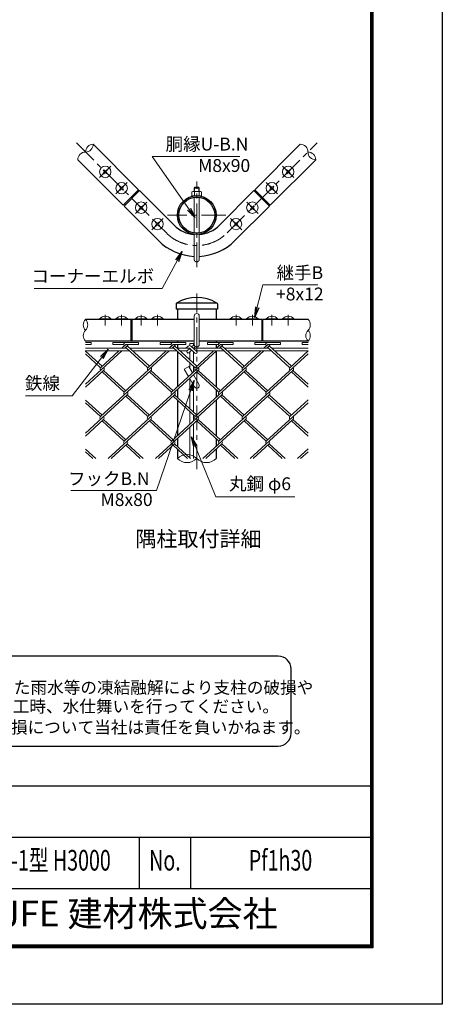
# Model space of a CAD drawing. Units: millimetres. Extents: x 0 to 8400, y 0 to 5940.
# Drawn here: x 6754 to 8400, y 0 to 3831 of the extents above; entities that cross this region are included whole.
import ezdxf
from ezdxf.enums import TextEntityAlignment as Align

# ---------------------------------------------------------------- set-up
doc = ezdxf.new("R2010")
doc.units = ezdxf.units.MM
doc.header["$LTSCALE"] = 3
doc.header["$MEASUREMENT"] = 0
doc.linetypes.add('CENTER', pattern=[50.8, 31.75, -6.35, 6.35, -6.35])
doc.linetypes.add('DASHED', pattern=[19.05, 12.7, -6.35])
for name, color, linetype, lineweight in [('D-BMK', 2, 'CENTER', 13), ('D-STR-DIM', 7, 'Continuous', 13), ('D-STR-TXT', 7, 'Continuous', 13), ('D-STR2', 7, 'Continuous', 13), ('D-STR3', 3, 'Continuous', 13)]:
    doc.layers.add(name, color=color, linetype=linetype, lineweight=lineweight)
for name, color, linetype in [('D-STR1', 1, 'Continuous'), ('D-TTL', 2, 'Continuous'), ('D-TTL-TXT', 7, 'Continuous')]:
    doc.layers.add(name, color=color, linetype=linetype)
doc.styles.add('ROMANSE', font='Romans.shx', dxfattribs={"width": 0.7, "bigfont": 'EXTFONT.SHX'})
doc.styles.add('ゴシック', font='txt')
doc.dimstyles.new('STYLE', dxfattribs={"dimscale": 20, "dimtxt": 2.5, "dimasz": 2, "dimexe": 1, "dimexo": 1, "dimgap": 0.8, "dimtad": 1, "dimdsep": 46, "dimtxsty": 'ゴシック', "dimblk": 'OPEN', "dimcen": 1e-08, "dimclrd": 256, "dimclre": 256, "dimclrt": 256, "dimadec": 0, "dimazin": 2, "dimtfac": 1, "dimtmove": 2, "dimatfit": 3, "dimldrblk": 'OPEN', "dimfxl": 1, "dimtolj": 1, "dimtzin": 0, "dimlwd": -1, "dimlwe": -1, "dimarcsym": 0})

# ---------------------------------------------------------------- blocks, each defined once
blk = doc.blocks.new('_Open')
at = {"color": 0, "linetype": 'ByBlock', "lineweight": -2}
for p, q in [((-1, 0.167), (0, 0)), ((-1, -0.167), (0, 0)), ((0, 0), (-1, 0))]:
    blk.add_line(p, q, dxfattribs=at)

msp = doc.modelspace()

# ---------------------------------------------------------------- linework, layer by layer
at = {"layer": 'D-BMK'}
for p, q in [((6975.447, 3351.341), (7325.465, 3001.323)), ((7562.346, 3001.323), (7912.364, 3351.341)), ((7109.798, 3261.185), (7065.604, 3216.991)), ((7778.014, 3261.185), (7822.208, 3216.991)), ((7173.437, 3197.546), (7129.243, 3153.351)), ((7443.906, 2868.522), (7443.906, 3201.856)), ((7714.374, 3197.546), (7758.568, 3153.351)), ((7249.451, 3121.532), (7205.257, 3077.337)), ((7638.36, 3121.532), (7682.554, 3077.337)), ((7557.343, 3070.389), (7330.468, 3070.389)), ((7313.091, 3057.892), (7268.897, 3013.698)), ((7574.72, 3057.892), (7618.915, 3013.698)), ((7443.906, 2081.649), (7443.906, 2764.983)), ((7087.701, 2683.195), (7087.701, 2641.529)), ((7151.34, 2683.195), (7151.34, 2641.529)), ((7227.354, 2683.195), (7227.354, 2641.529)), ((7290.994, 2683.195), (7290.994, 2641.529)), ((7596.818, 2683.195), (7596.818, 2641.529)), ((7660.457, 2683.195), (7660.457, 2641.529)), ((7736.471, 2683.195), (7736.471, 2641.529)), ((7800.111, 2683.195), (7800.111, 2641.529))]:
    msp.add_line(p, q, dxfattribs=at)
msp.add_arc((7443.906, 3119.764), 167.5, 225, 315, dxfattribs=at)
at = {"layer": 'D-STR-DIM'}
for centre, radius, start, end in [((7010.707, 3346.133), 30.148, 270.181459, 359.818541), ((7040.95, 3315.89), 30.148, 90.181459, 179.818541), ((7846.861, 3315.89), 30.148, 0.181459, 89.818541), ((7010.898, 3285.838), 30.148, 90.181459, 179.818541), ((7907.156, 3316.081), 30.148, 180.181459, 269.818541), ((7876.913, 3285.838), 30.148, 0.181459, 89.818541), ((7031.957, 2643.733), 30.148, 135.181459, 224.818541), ((6989.187, 2643.733), 30.148, 315.181459, 44.818541), ((7855.854, 2643.733), 30.148, 315.181459, 44.818541), ((7031.957, 2601.233), 30.148, 135.181459, 224.818541), ((7898.624, 2601.233), 30.148, 135.181459, 224.818541), ((7855.854, 2601.233), 30.148, 315.181459, 44.818541), ((7406.093, 2085.263), 53.645, 45.181459, 134.818541), ((7406.093, 2161.369), 53.645, 225.181459, 314.818541), ((7481.718, 2161.369), 53.645, 225.181459, 314.818541)]:
    msp.add_arc(centre, radius, start, end, dxfattribs=at)
at = {"layer": 'D-STR1'}
for p, q in [((7217.632, 3169.261), (7040.855, 3346.038)), ((7670.18, 3169.261), (7846.957, 3346.038)), ((7157.527, 3109.157), (6980.751, 3285.934)), ((7730.284, 3109.157), (7907.061, 3285.934)), ((7217.632, 3169.261), (7157.527, 3109.157)), ((7161.063, 3105.622), (7221.167, 3165.726)), ((7221.167, 3165.726), (7355.517, 3031.375)), ((7532.294, 3031.375), (7666.644, 3165.726)), ((7666.644, 3165.726), (7726.748, 3105.622)), ((7670.18, 3169.261), (7730.284, 3109.157)), ((7161.063, 3105.622), (7295.413, 2971.271)), ((7592.398, 2971.271), (7726.748, 3105.622)), ((7363.656, 2725.125), (7363.656, 2704.983)), ((7523.322, 2727.483), (7364.49, 2727.483)), ((7524.156, 2725.125), (7524.156, 2704.983)), ((7524.156, 2704.983), (7363.656, 2704.983)), ((7368.281, 2704.983), (7368.281, 2664.983)), ((7519.531, 2704.983), (7519.531, 2664.983)), ((7433.906, 2664.983), (7010.572, 2664.983)), ((7187.579, 2664.983), (7187.579, 2579.983)), ((7191.115, 2664.983), (7191.115, 2579.983)), ((7696.696, 2664.983), (7453.906, 2664.983)), ((7696.696, 2664.983), (7696.696, 2579.983)), ((7877.239, 2664.983), (7700.232, 2664.983)), ((7700.232, 2664.983), (7700.232, 2579.983)), ((7433.906, 2579.983), (7010.572, 2579.983)), ((7368.281, 2579.983), (7368.281, 2574.857)), ((7368.281, 2566.857), (7368.281, 2552.483)), ((7696.696, 2579.983), (7453.906, 2579.983)), ((7519.531, 2579.983), (7519.531, 2574.857)), ((7519.531, 2566.857), (7519.531, 2552.483)), ((7877.239, 2579.983), (7700.232, 2579.983)), ((7368.281, 2540.855), (7368.281, 2402.531)), ((7519.531, 2541.126), (7519.531, 2402.287)), ((7368.281, 2391.68), (7368.281, 2361.133)), ((7519.531, 2391.436), (7519.531, 2361.378)), ((7368.281, 2350.283), (7368.281, 2211.932)), ((7519.531, 2350.527), (7519.531, 2211.688)), ((7368.281, 2201.081), (7368.281, 2170.534)), ((7519.531, 2200.837), (7519.531, 2170.779)), ((7368.281, 2159.684), (7368.281, 2123.316)), ((7519.531, 2159.928), (7519.531, 2123.316))]:
    msp.add_line(p, q, dxfattribs=at)
for radius in [75.625, 69.875]:
    msp.add_circle((7443.906, 3070.389), radius, dxfattribs=at)
for centre, radius, start, end in [((7443.906, 3119.764), 125, 225, 265.411434), ((7443.906, 3119.764), 125, 274.588566, 315), ((7443.906, 3119.764), 210, 225, 267.270597), ((7443.906, 3119.764), 210, 272.729403, 315), ((7367.406, 2725.125), 3.75, 120.850725, 180), ((7443.906, 2597.053), 152.93, 59.149275, 120.850725), ((7520.406, 2725.125), 3.75, 0, 59.149275)]:
    msp.add_arc(centre, radius, start, end, dxfattribs=at)
at = {"layer": 'D-STR2'}
for p, q in [((7010.572, 2574.721), (7033.255, 2574.721)), ((7010.572, 2566.721), (7033.255, 2566.721)), ((7033.255, 2566.721), (7033.255, 2574.721)), ((7117.427, 2574.857), (7217.427, 2574.857)), ((7117.427, 2566.857), (7117.427, 2574.857)), ((7117.427, 2566.857), (7159.396, 2566.857)), ((7167.427, 2566.857), (7151.74, 2552.483)), ((7167.427, 2566.857), (7217.427, 2566.857)), ((7217.427, 2566.857), (7217.427, 2574.857)), ((7301.746, 2574.857), (7401.746, 2574.857)), ((7301.746, 2566.857), (7301.746, 2574.857)), ((7301.746, 2566.857), (7343.715, 2566.857)), ((7351.746, 2566.857), (7336.06, 2552.483)), ((7351.746, 2566.857), (7401.746, 2566.857)), ((7401.746, 2566.857), (7401.746, 2574.857)), ((7486.065, 2574.857), (7586.065, 2574.857)), ((7486.065, 2566.857), (7486.065, 2574.857)), ((7486.065, 2566.857), (7528.035, 2566.857)), ((7536.065, 2566.857), (7520.379, 2552.483)), ((7536.065, 2566.857), (7586.065, 2566.857)), ((7586.065, 2566.857), (7586.065, 2574.857)), ((7670.522, 2574.983), (7770.522, 2574.983)), ((7670.522, 2566.983), (7670.522, 2574.983)), ((7670.522, 2566.983), (7712.492, 2566.983)), ((7720.522, 2566.983), (7704.698, 2552.483)), ((7720.522, 2566.983), (7770.522, 2566.983)), ((7770.522, 2566.983), (7770.522, 2574.983)), ((7854.842, 2574.983), (7877.239, 2574.983)), ((7854.842, 2566.983), (7854.842, 2574.983)), ((7854.842, 2566.983), (7877.239, 2566.983)), ((7152.669, 2542.483), (7010.572, 2412.275)), ((7075.267, 2482.408), (7010.572, 2541.69)), ((7069.346, 2476.983), (7010.572, 2530.839)), ((7140.827, 2542.483), (7069.361, 2476.996)), ((7336.988, 2542.483), (7161.521, 2381.697)), ((7173.347, 2561.431), (7163.582, 2552.483)), ((7253.666, 2476.983), (7167.427, 2556.006)), ((7259.586, 2482.408), (7173.347, 2561.431)), ((7325.146, 2542.483), (7253.666, 2476.983)), ((7521.011, 2542.483), (7345.692, 2381.832)), ((7357.667, 2561.431), (7347.901, 2552.483)), ((7437.985, 2476.983), (7351.746, 2556.006)), ((7443.906, 2482.408), (7357.667, 2561.431)), ((7509.466, 2542.483), (7437.985, 2476.983)), ((7705.331, 2542.483), (7530.011, 2381.832)), ((7541.838, 2561.567), (7531.924, 2552.483)), ((7622.304, 2476.983), (7535.917, 2556.142)), ((7628.225, 2482.408), (7541.838, 2561.567)), ((7693.785, 2542.483), (7622.304, 2476.983)), ((7877.239, 2530.839), (7714.464, 2381.683)), ((7726.157, 2561.567), (7716.244, 2552.483)), ((7806.624, 2476.983), (7720.237, 2556.142)), ((7812.544, 2482.408), (7726.157, 2561.567)), ((7878.104, 2542.483), (7806.624, 2476.983)), ((7081.054, 2466.281), (7010.572, 2401.696)), ((7265.374, 2466.281), (7069.213, 2286.533)), ((7161.373, 2381.832), (7075.134, 2460.856)), ((7167.293, 2387.258), (7081.054, 2466.281)), ((7449.678, 2466.267), (7253.532, 2286.533)), ((7345.692, 2381.832), (7259.453, 2460.856)), ((7351.613, 2387.258), (7265.374, 2466.281)), ((7633.998, 2466.267), (7437.852, 2286.533)), ((7530.011, 2381.832), (7443.772, 2460.856)), ((7535.932, 2387.258), (7449.693, 2466.281)), ((7818.317, 2466.267), (7622.171, 2286.533)), ((7714.464, 2381.683), (7628.077, 2460.842)), ((7720.385, 2387.108), (7633.998, 2466.267)), ((7877.239, 2401.425), (7812.396, 2460.842)), ((7877.239, 2412.275), (7818.317, 2466.267)), ((7173.214, 2370.981), (7010.572, 2221.948)), ((7075.134, 2291.958), (7010.572, 2351.118)), ((7069.213, 2286.533), (7010.572, 2340.267)), ((7357.533, 2370.981), (7161.373, 2191.233)), ((7253.532, 2286.533), (7167.293, 2365.556)), ((7259.453, 2291.958), (7173.214, 2370.981)), ((7541.853, 2370.981), (7345.692, 2191.233)), ((7437.852, 2286.533), (7351.613, 2365.556)), ((7443.772, 2291.958), (7357.533, 2370.981)), ((7726.157, 2370.968), (7530.011, 2191.233)), ((7622.171, 2286.533), (7535.932, 2365.556)), ((7628.092, 2291.958), (7541.853, 2370.981)), ((7877.239, 2340.511), (7714.331, 2191.233)), ((7806.476, 2286.519), (7720.753, 2365.07)), ((7812.396, 2291.945), (7726.157, 2370.968)), ((7877.239, 2351.362), (7806.476, 2286.519)), ((7081.054, 2275.682), (7010.572, 2211.097)), ((7161.373, 2191.233), (7075.134, 2270.257)), ((7167.293, 2196.659), (7081.054, 2275.682)), ((7265.374, 2275.682), (7099.096, 2123.316)), ((7345.691, 2191.234), (7259.453, 2270.257)), ((7351.613, 2196.659), (7265.374, 2275.682)), ((7449.693, 2275.682), (7283.415, 2123.316)), ((7530.011, 2191.233), (7444.288, 2269.784)), ((7535.932, 2196.659), (7449.693, 2275.682)), ((7634.012, 2275.682), (7467.734, 2123.316)), ((7714.331, 2191.233), (7628.092, 2270.257)), ((7720.251, 2196.659), (7634.012, 2275.682)), ((7818.317, 2275.668), (7652.054, 2123.316)), ((7877.239, 2210.826), (7812.396, 2270.243)), ((7877.239, 2221.676), (7818.317, 2275.668)), ((7051.172, 2123.316), (7010.572, 2160.519)), ((7039.33, 2123.316), (7010.572, 2149.668)), ((7173.214, 2180.382), (7110.937, 2123.316)), ((7223.65, 2123.316), (7167.293, 2174.957)), ((7235.491, 2123.316), (7173.214, 2180.382)), ((7357.533, 2180.382), (7295.256, 2123.316)), ((7407.969, 2123.316), (7351.613, 2174.957)), ((7419.811, 2123.316), (7357.532, 2180.384)), ((7541.853, 2180.382), (7479.576, 2123.316)), ((7592.288, 2123.316), (7535.932, 2174.957)), ((7604.13, 2123.316), (7541.853, 2180.382)), ((7726.172, 2180.382), (7663.895, 2123.316)), ((7776.608, 2123.316), (7720.251, 2174.957)), ((7788.449, 2123.316), (7726.172, 2180.382)), ((7877.239, 2160.763), (7836.373, 2123.316)), ((7877.239, 2149.912), (7848.214, 2123.316))]:
    msp.add_line(p, q, dxfattribs=at)
for centre, start, end in [((7167.427, 2566.857), 95, 222.5), ((7167.427, 2566.857), 317.5, 0), ((7351.746, 2566.857), 95, 222.5), ((7351.746, 2566.857), 317.5, 0), ((7536.065, 2566.857), 85, 222.5), ((7536.065, 2566.857), 317.5, 0), ((7720.522, 2566.983), 85, 222.5), ((7720.385, 2566.857), 317.5, 0.899047), ((7075.267, 2471.557), 137.5, 222.5), ((7075.267, 2471.557), 317.5, 42.5), ((7259.586, 2471.557), 137.5, 222.5), ((7259.586, 2471.557), 317.5, 42.5), ((7443.906, 2471.557), 137.5, 222.5), ((7443.906, 2471.557), 317.5, 42.5), ((7628.225, 2471.557), 137.5, 222.5), ((7628.225, 2471.557), 317.5, 42.5), ((7812.544, 2471.557), 137.5, 222.5), ((7812.544, 2471.557), 317.5, 42.5), ((7167.427, 2376.258), 137.5, 222.5), ((7167.427, 2376.258), 317.5, 42.5), ((7351.746, 2376.258), 137.5, 222.5), ((7351.746, 2376.258), 317.5, 42.5), ((7536.065, 2376.258), 137.5, 222.5), ((7536.065, 2376.258), 317.5, 42.5), ((7720.385, 2376.258), 137.5, 222.5), ((7720.385, 2376.258), 317.5, 42.5), ((7075.134, 2281.107), 137.5, 222.5), ((7075.134, 2281.107), 317.5, 42.5), ((7259.453, 2281.107), 137.5, 222.5), ((7259.453, 2281.107), 317.5, 42.5), ((7443.772, 2281.107), 137.5, 222.5), ((7443.772, 2281.107), 317.5, 42.5), ((7628.225, 2280.958), 137.5, 222.5), ((7628.225, 2280.958), 317.5, 42.5), ((7812.544, 2280.958), 137.5, 222.5), ((7812.544, 2280.958), 317.5, 42.5), ((7167.279, 2185.794), 137.5, 222.5), ((7167.279, 2185.794), 317.5, 42.5), ((7351.598, 2185.794), 137.5, 222.5), ((7351.598, 2185.794), 317.5, 42.5), ((7535.917, 2185.794), 137.5, 222.5), ((7535.917, 2185.794), 317.5, 42.5), ((7720.237, 2185.794), 137.5, 222.5), ((7720.237, 2185.794), 317.5, 42.5)]:
    msp.add_arc(centre, 8.031, start, end, dxfattribs=at)
at = {"layer": 'D-STR3'}
for p, q in [((7081.671, 3246.846), (7079.942, 3245.117)), ((7082.731, 3242.229), (7079.942, 3245.117)), ((7079.942, 3233.059), (7082.731, 3235.947)), ((7081.671, 3231.33), (7079.942, 3233.059)), ((7084.559, 3244.057), (7081.671, 3246.846)), ((7081.671, 3231.33), (7084.559, 3234.119)), ((7093.73, 3246.846), (7090.842, 3244.057)), ((7090.842, 3234.119), (7093.73, 3231.33)), ((7095.459, 3245.117), (7092.67, 3242.229)), ((7092.67, 3235.947), (7095.459, 3233.059)), ((7095.459, 3245.117), (7093.73, 3246.846)), ((7095.459, 3233.059), (7093.73, 3231.33)), ((7792.353, 3245.117), (7794.081, 3246.846)), ((7792.353, 3245.117), (7795.141, 3242.229)), ((7795.141, 3235.947), (7792.353, 3233.059)), ((7792.353, 3233.059), (7794.081, 3231.33)), ((7794.081, 3246.846), (7796.969, 3244.057)), ((7796.969, 3234.119), (7794.081, 3231.33)), ((7803.252, 3244.057), (7806.14, 3246.846)), ((7806.14, 3231.33), (7803.252, 3234.119)), ((7805.08, 3242.229), (7807.869, 3245.117)), ((7807.869, 3233.059), (7805.08, 3235.947)), ((7806.14, 3246.846), (7807.869, 3245.117)), ((7806.14, 3231.33), (7807.869, 3233.059)), ((7145.311, 3183.207), (7143.582, 3181.478)), ((7146.371, 3178.59), (7143.582, 3181.478)), ((7148.199, 3180.418), (7145.311, 3183.207)), ((7157.37, 3183.207), (7154.482, 3180.418)), ((7159.098, 3181.478), (7156.31, 3178.59)), ((7159.098, 3181.478), (7157.37, 3183.207)), ((7728.713, 3181.478), (7730.442, 3183.207)), ((7728.713, 3181.478), (7731.502, 3178.59)), ((7730.442, 3183.207), (7733.33, 3180.418)), ((7739.613, 3180.418), (7742.5, 3183.207)), ((7741.441, 3178.59), (7744.229, 3181.478)), ((7742.5, 3183.207), (7744.229, 3181.478)), ((7143.582, 3169.419), (7146.371, 3172.307)), ((7145.311, 3167.69), (7143.582, 3169.419)), ((7145.311, 3167.69), (7148.199, 3170.479)), ((7154.482, 3170.479), (7157.37, 3167.69)), ((7156.31, 3172.307), (7159.098, 3169.419)), ((7159.098, 3169.419), (7157.37, 3167.69)), ((7212.328, 3163.958), (7215.864, 3160.422)), ((7425.156, 3146.014), (7425.156, 3160.514)), ((7425.156, 3146.014), (7462.656, 3146.014)), ((7429.103, 3162.264), (7458.02, 3162.264)), ((7436.906, 3178.832), (7433.906, 3175.832)), ((7433.906, 3162.264), (7433.906, 3175.832)), ((7433.906, 3175.832), (7453.906, 3175.832)), ((7433.906, 3145.35), (7433.906, 3146.014)), ((7434.531, 3160.514), (7434.531, 3146.014)), ((7435.656, 3162.264), (7435.656, 3177.582)), ((7436.906, 3178.832), (7450.906, 3178.832)), ((7453.906, 3175.832), (7450.906, 3178.832)), ((7452.156, 3162.264), (7452.156, 3177.582)), ((7453.281, 3160.514), (7453.281, 3146.014)), ((7453.906, 3162.264), (7453.906, 3175.832)), ((7453.906, 3145.35), (7453.906, 3146.014)), ((7462.656, 3146.014), (7462.656, 3160.514)), ((7675.483, 3163.958), (7671.948, 3160.422)), ((7731.502, 3172.307), (7728.713, 3169.419)), ((7728.713, 3169.419), (7730.442, 3167.69)), ((7733.33, 3170.479), (7730.442, 3167.69)), ((7742.5, 3167.69), (7739.613, 3170.479)), ((7744.229, 3169.419), (7741.441, 3172.307)), ((7742.5, 3167.69), (7744.229, 3169.419)), ((7162.831, 3114.46), (7166.366, 3110.925)), ((7221.325, 3107.193), (7219.596, 3105.464)), ((7222.385, 3102.576), (7219.596, 3105.464)), ((7224.213, 3104.404), (7221.325, 3107.193)), ((7233.384, 3107.193), (7230.496, 3104.404)), ((7235.112, 3105.464), (7232.324, 3102.576)), ((7233.384, 3107.193), (7235.112, 3105.464)), ((7433.906, 3001.233), (7433.906, 3139.545)), ((7453.906, 3001.233), (7453.906, 3139.545)), ((7654.428, 3107.193), (7652.699, 3105.464)), ((7655.488, 3102.576), (7652.699, 3105.464)), ((7657.316, 3104.404), (7654.428, 3107.193)), ((7666.486, 3107.193), (7663.599, 3104.404)), ((7668.215, 3105.464), (7665.427, 3102.576)), ((7666.486, 3107.193), (7668.215, 3105.464)), ((7724.981, 3114.46), (7721.445, 3110.925)), ((7219.596, 3093.405), (7222.385, 3096.293)), ((7219.596, 3093.405), (7221.325, 3091.676)), ((7221.325, 3091.676), (7224.213, 3094.465)), ((7230.496, 3094.465), (7233.384, 3091.676)), ((7232.324, 3096.293), (7235.112, 3093.405)), ((7235.112, 3093.405), (7233.384, 3091.676)), ((7652.699, 3093.405), (7655.488, 3096.293)), ((7652.699, 3093.405), (7654.428, 3091.676)), ((7654.428, 3091.676), (7657.316, 3094.465)), ((7663.599, 3094.465), (7666.486, 3091.676)), ((7665.427, 3096.293), (7668.215, 3093.405)), ((7668.215, 3093.405), (7666.486, 3091.676)), ((7284.965, 3043.553), (7283.236, 3041.824)), ((7286.024, 3038.936), (7283.236, 3041.824)), ((7283.236, 3029.766), (7286.024, 3032.653)), ((7283.236, 3029.766), (7284.965, 3028.037)), ((7287.852, 3040.764), (7284.965, 3043.553)), ((7284.965, 3028.037), (7287.852, 3030.825)), ((7297.023, 3043.553), (7294.135, 3040.764)), ((7294.135, 3030.825), (7297.023, 3028.037)), ((7298.752, 3041.824), (7295.963, 3038.936)), ((7295.963, 3032.653), (7298.752, 3029.766)), ((7297.023, 3043.553), (7298.752, 3041.824)), ((7298.752, 3029.766), (7297.023, 3028.037)), ((7590.788, 3043.553), (7589.059, 3041.824)), ((7591.848, 3038.936), (7589.059, 3041.824)), ((7589.059, 3029.766), (7591.848, 3032.653)), ((7589.059, 3029.766), (7590.788, 3028.037)), ((7593.676, 3040.764), (7590.788, 3043.553)), ((7590.788, 3028.037), (7593.676, 3030.825)), ((7602.847, 3043.553), (7599.959, 3040.764)), ((7599.959, 3030.825), (7602.847, 3028.037)), ((7604.576, 3041.824), (7601.787, 3038.936)), ((7601.787, 3032.653), (7604.576, 3029.766)), ((7602.847, 3043.553), (7604.576, 3041.824)), ((7604.576, 3029.766), (7602.847, 3028.037)), ((7433.906, 2898.832), (7433.906, 2995.428)), ((7453.906, 2898.832), (7453.906, 2995.428)), ((7065.451, 2666.72), (7109.951, 2666.72)), ((7065.451, 2666.72), (7065.451, 2664.983)), ((7065.451, 2664.983), (7109.951, 2664.983)), ((7109.951, 2666.72), (7109.951, 2664.983)), ((7129.09, 2666.72), (7173.59, 2666.72)), ((7129.09, 2666.72), (7129.09, 2664.983)), ((7129.09, 2664.983), (7173.59, 2664.983)), ((7173.59, 2666.72), (7173.59, 2664.983)), ((7187.579, 2656.983), (7191.115, 2656.983)), ((7205.104, 2666.72), (7249.604, 2666.72)), ((7205.104, 2666.72), (7205.104, 2664.983)), ((7205.104, 2664.983), (7249.604, 2664.983)), ((7249.604, 2666.72), (7249.604, 2664.983)), ((7268.744, 2666.72), (7313.244, 2666.72)), ((7268.744, 2666.72), (7268.744, 2664.983)), ((7268.744, 2664.983), (7313.244, 2664.983)), ((7313.244, 2666.72), (7313.244, 2664.983)), ((7433.906, 2567.483), (7433.906, 2677.483)), ((7453.906, 2567.483), (7453.906, 2677.483)), ((7619.068, 2666.72), (7574.568, 2666.72)), ((7574.568, 2666.72), (7574.568, 2664.983)), ((7619.068, 2664.983), (7574.568, 2664.983)), ((7619.068, 2666.72), (7619.068, 2664.983)), ((7682.707, 2666.72), (7638.207, 2666.72)), ((7638.207, 2666.72), (7638.207, 2664.983)), ((7682.707, 2664.983), (7638.207, 2664.983)), ((7682.707, 2666.72), (7682.707, 2664.983)), ((7700.232, 2656.983), (7696.696, 2656.983)), ((7758.721, 2666.72), (7714.221, 2666.72)), ((7714.221, 2666.72), (7714.221, 2664.983)), ((7758.721, 2664.983), (7714.221, 2664.983)), ((7758.721, 2666.72), (7758.721, 2664.983)), ((7822.361, 2666.72), (7777.861, 2666.72)), ((7777.861, 2666.72), (7777.861, 2664.983)), ((7822.361, 2664.983), (7777.861, 2664.983)), ((7822.361, 2666.72), (7822.361, 2664.983)), ((7187.579, 2586.983), (7191.115, 2586.983)), ((7416.406, 2563.056), (7416.406, 2571.233)), ((7416.406, 2571.233), (7431.406, 2571.233)), ((7431.406, 2563.84), (7431.406, 2571.233)), ((7700.232, 2586.983), (7696.696, 2586.983)), ((7009.707, 2542.483), (7182.185, 2542.483)), ((7010.572, 2552.483), (7171.272, 2552.483)), ((7183.113, 2552.483), (7355.591, 2552.483)), ((7194.026, 2542.483), (7366.504, 2542.483)), ((7367.432, 2552.483), (7415.822, 2552.483)), ((7378.346, 2542.483), (7406.275, 2542.483)), ((7410.192, 2560.887), (7401.02, 2552.483)), ((7416.505, 2551.857), (7406.275, 2542.483)), ((7423.906, 2545.075), (7413.031, 2535.11)), ((7415.822, 2552.483), (7436.515, 2533.52)), ((7416.406, 2507.607), (7416.406, 2538.202)), ((7421.451, 2560.887), (7443.271, 2540.893)), ((7428.151, 2562.528), (7423.906, 2558.638)), ((7434.907, 2555.155), (7431.307, 2551.857)), ((7431.406, 2493.862), (7431.406, 2538.202)), ((7431.99, 2552.483), (7539.91, 2552.483)), ((7441.537, 2542.483), (7550.823, 2542.483)), ((7551.752, 2552.483), (7724.23, 2552.483)), ((7562.665, 2542.483), (7735.143, 2542.483)), ((7736.071, 2552.483), (7877.239, 2552.483)), ((7746.984, 2542.483), (7877.239, 2542.483)), ((7416.406, 2475.114), (7416.406, 2496.756)), ((7395.425, 2471.454), (7412.745, 2481.454)), ((7395.425, 2471.454), (7412.058, 2442.645)), ((7412.745, 2481.454), (7427.161, 2456.485)), ((7431.406, 2460.374), (7431.406, 2483.011)), ((7416.155, 2435.549), (7435.245, 2402.483)), ((7416.406, 2317.035), (7416.406, 2435.114)), ((7431.258, 2449.389), (7452.566, 2412.483)), ((7431.406, 2449.133), (7431.406, 2449.524)), ((7431.406, 2303.29), (7431.406, 2409.133)), ((7416.406, 2256.03), (7416.406, 2306.184)), ((7431.406, 2269.775), (7431.406, 2292.439)), ((7416.406, 2126.436), (7416.406, 2245.18)), ((7431.406, 2123.316), (7431.406, 2258.925))]:
    msp.add_line(p, q, dxfattribs=at)
for centre in [(7087.701, 3239.088), (7800.111, 3239.088), (7151.34, 3175.448), (7736.471, 3175.448), (7227.354, 3099.434), (7660.457, 3099.434), (7290.994, 3035.795), (7596.818, 3035.795)]:
    msp.add_circle(centre, 22.25, dxfattribs=at)
for centre, radius, start, end in [((7079.362, 3239.088), 4.606, 315, 45), ((7087.701, 3247.426), 4.606, 225, 315), ((7087.701, 3230.75), 4.606, 45, 135), ((7096.039, 3239.088), 4.606, 135, 225), ((7791.773, 3239.088), 4.606, 315, 45), ((7800.111, 3247.426), 4.606, 225, 315), ((7800.111, 3230.75), 4.606, 45, 135), ((7808.449, 3239.088), 4.606, 135, 225), ((7151.34, 3183.787), 4.606, 225, 315), ((7736.471, 3183.787), 4.606, 225, 315), ((7143.002, 3175.448), 4.606, 315, 45), ((7151.34, 3167.11), 4.606, 45, 135), ((7159.678, 3175.448), 4.606, 135, 225), ((7429.843, 3155.268), 7.035, 48.218992, 131.781008), ((7443.906, 3136.277), 25.987, 68.852953, 111.147047), ((7457.968, 3155.112), 7.152, 49.051398, 130.948602), ((7728.133, 3175.448), 4.606, 315, 45), ((7736.471, 3167.11), 4.606, 45, 135), ((7744.809, 3175.448), 4.606, 135, 225), ((7227.354, 3107.773), 4.606, 225, 315), ((7660.457, 3107.773), 4.606, 225, 315), ((7219.016, 3099.434), 4.606, 315, 45), ((7227.354, 3091.096), 4.606, 45, 135), ((7235.692, 3099.434), 4.606, 135, 225), ((7652.119, 3099.434), 4.606, 315, 45), ((7660.457, 3091.096), 4.606, 45, 135), ((7668.795, 3099.434), 4.606, 135, 225), ((7282.656, 3035.795), 4.606, 315, 45), ((7290.994, 3044.133), 4.606, 225, 315), ((7290.994, 3027.457), 4.606, 45, 135), ((7299.332, 3035.795), 4.606, 135, 225), ((7588.479, 3035.795), 4.606, 315, 45), ((7596.818, 3044.133), 4.606, 225, 315), ((7596.818, 3027.457), 4.606, 45, 135), ((7605.156, 3035.795), 4.606, 135, 225), ((7443.906, 2677.483), 10, 0, 180), ((7087.701, 2647.733), 29.25, 40.475486, 139.524514), ((7151.34, 2647.733), 29.25, 40.475486, 139.524514), ((7227.354, 2647.733), 29.25, 40.475486, 139.524514), ((7290.994, 2647.733), 29.25, 40.475486, 139.524514), ((7596.818, 2647.733), 29.25, 40.475486, 139.524514), ((7660.457, 2647.733), 29.25, 40.475486, 139.524514), ((7736.471, 2647.733), 29.25, 40.475486, 139.524514), ((7800.111, 2647.733), 29.25, 40.475486, 139.524514), ((7443.906, 2567.483), 10, 180, 0), ((7409.653, 2538.796), 5, 132.5, 312.5), ((7415.822, 2554.743), 8.333, 47.5, 132.5), ((7431.529, 2558.842), 5, 312.5, 132.5), ((7439.893, 2537.207), 5, 227.5, 47.5), ((7443.906, 2407.483), 10, 210, 30)]:
    msp.add_arc(centre, radius, start, end, dxfattribs=at)
at = {"layer": 'D-STR3', "linetype": 'DASHED'}
msp.add_arc((7443.906, 2898.832), 10, 180, 0, dxfattribs=at)
at = {"layer": 'D-TTL', "color": 7}
for p, q in [((6320, 850), (8120, 850)), ((6320, 650), (8120, 650)), ((7220, 650), (7220, 450)), ((7420, 650), (7420, 450)), ((6320, 450), (8120, 450))]:
    msp.add_line(p, q, dxfattribs=at)
at = {"layer": 'D-TTL'}
msp.add_lwpolyline([(0, 5940), (8400, 5940), (8400, 0), (0, 0)], close=True, dxfattribs=at)
at = {"layer": 'D-TTL', "color": 7}
for points in [[(270, 5720), (8130, 5720), (8130, 220), (270, 220)], [(272.5, 5717.5), (8127.5, 5717.5), (8127.5, 222.5), (272.5, 222.5)], [(275, 5715), (8125, 5715), (8125, 225), (275, 225)], [(277.5, 5712.5), (8122.5, 5712.5), (8122.5, 227.5), (277.5, 227.5)], [(280, 5710), (8120, 5710), (8120, 230), (280, 230)]]:
    msp.add_lwpolyline(points, close=True, dxfattribs=at)
at = {"layer": 'D-TTL-TXT', "color": 2}
msp.add_lwpolyline([(7761.16, 1004.736, 0.41421356), (7811.16, 1054.736), (7811.16, 1304.736, 0.41421356), (7761.16, 1354.736), (5315.611, 1354.736, 0.41421356), (5265.611, 1304.736), (5265.611, 1054.736, 0.41421356), (5315.611, 1004.736)], format="xyb", close=True, dxfattribs=at)

# ---------------------------------------------------------------- texts
at = {"layer": 'D-STR-TXT', "style": 'ゴシック'}
for s, p in [('胴縁U-B.N', (7322.439, 3321.951)), ('M8x90', (7449.086, 3238.521)), ('継手B', (7754.792, 2821.44)), ('コーナーエルボ', (6800.353, 2808.16)), ('+8x12', (7752.504, 2738.645)), ('鉄線', (6774.999, 2391.663)), ('フックB.N', (6942.501, 2020.117)), ('丸鋼 φ6', (7569.513, 2000.362)), ('M8x80', (7069.148, 1938.717))]:
    msp.add_text(s, height=50, dxfattribs=at).set_placement(p)
at = {"layer": 'D-TTL-TXT'}
for s, height, style, p in [('隅柱取付詳細', 60, 'ゴシック', (7450.617, 1803.044)), ('JFE 建材株式会社', 100, 'ROMANSE', (7220, 340))]:
    msp.add_text(s, height=height, dxfattribs=dict(at, style=style)).set_placement(p, align=Align.MIDDLE)
at = {"layer": 'D-TTL-TXT', "style": 'ゴシック'}
for s, p in [('凍結の恐れがある場所への設置は、内部に溜まった雨水等の凍結融解により支柱の破損や', (5305.792, 1208.85)), ('コンクリート基礎の破損の恐れがありますので施工時、水仕舞いを行ってください。', (5301.682, 1135.426)), ('施工による水仕舞い不備で起こる支柱・基礎の破損について当社は責任を負いかねます。 ', (5294.69, 1053.934))]:
    msp.add_text(s, height=47.5, dxfattribs=at).set_placement(p)
at = {"layer": 'D-TTL-TXT', "style": 'ROMANSE', "width": 0.7}
for s, p in [('PF-1型 H3000', (6870, 550)), ('No.', (7320, 550)), ('Pf1h30', (7770, 550))]:
    msp.add_text(s, height=80, dxfattribs=at).set_placement(p, align=Align.MIDDLE)

# ---------------------------------------------------------------- leaders
at = {"layer": 'D-STR-TXT'}
for points in [[(7436.714, 3061.599), (7269.993, 3298.717), (7611.526, 3298.717)], [(7387.357, 2928.965), (7308.891, 2785.181), (6810.505, 2785.181)], [(7668.803, 2672.781), (7701.584, 2798.841), (7914.944, 2798.841)], [(7098.573, 2548.465), (6958.156, 2368.048), (6777.283, 2368.048)], [(7433.852, 2426.79), (7287.587, 1998.914), (6953.415, 1998.914)], [(7423.129, 2208.275), (7517.827, 1974.971), (7825.858, 1974.971)]]:
    msp.add_leader(points, dimstyle='STYLE', override={"dimgap": 0.8, "dimtad": 1}, dxfattribs=at)

doc.saveas('drawing.dxf')
